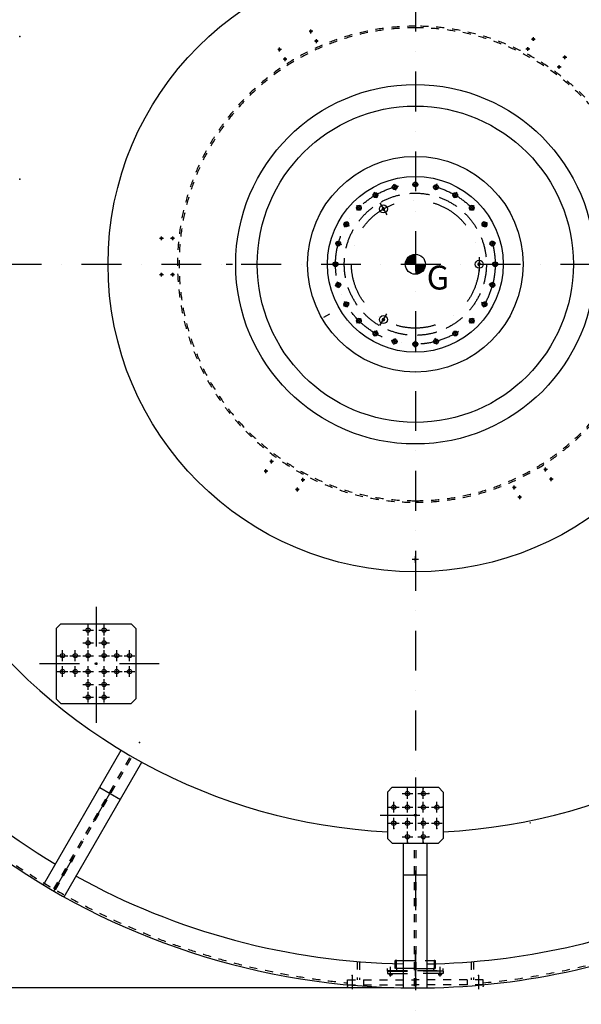
# Model space of a CAD drawing. Extents: x 0 to 15750, y 0 to 22275.
# Drawn here: x 5497 to 9015, y 12104 to 18268 of the extents above; entities that cross this region are included whole.
import ezdxf

# ---------------------------------------------------------------- set-up
doc = ezdxf.new("R2010")
doc.units = 0
doc.header["$LTSCALE"] = 500
doc.header["$MEASUREMENT"] = 0
for name, pattern in [('CENTER', [0.6, 0.375, -0.075, 0.075, -0.075]), ('DASHDOT', [1, 0.5, -0.25, 0, -0.25]), ('HIDDEN', [0.2, 0.1, -0.1]), ('NASCOSTA', [0.375, 0.25, -0.125]), ('TRATTO-PUNTO', [1, 0.5, -0.25, 0, -0.25])]:
    doc.linetypes.add(name, pattern=pattern)
doc.layers.get('0').update_dxf_attribs({"linetype": 'CONTINUOUS'})
doc.layers.get('DEFPOINTS').update_dxf_attribs({"linetype": 'CONTINUOUS'})
for name, color, linetype in [('1', 7, 'CONTINUOUS'), ('25_MOTORE', 7, 'CONTINUOUS'), ('ASSI', 3, 'DASHDOT'), ('CARPENTERIA', 7, 'CONTINUOUS'), ('FORI', 7, 'CONTINUOUS'), ('QUOTE', 1, 'CONTINUOUS')]:
    doc.layers.add(name, color=color, linetype=linetype)
doc.styles.add('ROMANS', font='romans')

msp = doc.modelspace()

# ---------------------------------------------------------------- linework, layer by layer
at = {"color": 7, "linetype": 'NASCOSTA'}
for p, q in [((7800.2, 12312.6), (7800.2, 12297.6)), ((7800.2, 12297.6), (7975.2, 12297.6)), ((8150.2, 12297.6), (7975.2, 12297.6)), ((8150.2, 12312.6), (8150.2, 12297.6))]:
    msp.add_line(p, q, dxfattribs=at)
at = {"color": 1, "linetype": 'BYBLOCK'}
msp.add_line((7840.2, 12206.6), (1813.4, 12206.6), dxfattribs=at)
at = {"color": 7, "const_width": 62.9}
for points in [[(7975.2, 16768, 0.414214), (7943.7, 16736.6)], [(7975.2, 16705.1, 0.414214), (8006.7, 16736.6)]]:
    msp.add_lwpolyline(points, format="xyb", dxfattribs=at)
at = {"color": 7, "linetype": 'CONTINUOUS'}
msp.add_circle((7975.2, 16736.6), 550, dxfattribs=at)
at = {"color": 7}
msp.add_circle((7975.2, 16736.6), 62.9, dxfattribs=at)
at = {"layer": '1', "color": 7, "linetype": 'TRATTO-PUNTO'}
for p, q in [((7820.2, 12278), (7820.2, 12339)), ((8130.2, 12278), (8130.2, 12339))]:
    msp.add_line(p, q, dxfattribs=at)
at = {"layer": '1', "color": 7, "linetype": 'NASCOSTA'}
for p, q in [((7800.2, 12312.6), (7800.2, 12316.6)), ((7800.2, 12312.6), (7975.2, 12312.6)), ((7809.7, 12297.6), (7809.7, 12295.6)), ((7809.7, 12297.6), (7830.7, 12297.6)), ((7809.7, 12295.6), (7830.7, 12295.6)), ((7810.7, 12295.6), (7810.7, 12289.9)), ((7812.8, 12288.6), (7827.6, 12288.6)), ((7815, 12295.6), (7815, 12289.9)), ((7825.4, 12295.6), (7825.4, 12289.9)), ((7829.7, 12295.6), (7829.7, 12289.9)), ((7830.7, 12297.6), (7830.7, 12295.6)), ((8150.2, 12312.6), (7975.2, 12312.6)), ((8119.7, 12297.6), (8119.7, 12295.6)), ((8140.7, 12297.6), (8119.7, 12297.6)), ((8140.7, 12295.6), (8119.7, 12295.6)), ((8120.7, 12295.6), (8120.7, 12289.9)), ((8137.6, 12288.6), (8122.8, 12288.6)), ((8125, 12295.6), (8125, 12289.9)), ((8135.4, 12295.6), (8135.4, 12289.9)), ((8139.7, 12295.6), (8139.7, 12289.9)), ((8140.7, 12297.6), (8140.7, 12295.6)), ((8150.2, 12312.6), (8150.2, 12316.6))]:
    msp.add_line(p, q, dxfattribs=at)
for centre, radius, start, end in [((7812.8, 12290.9), 2.35, 204.67941, 335.32059), ((7820.2, 12299.3), 10.7, 240.76986, 299.23014), ((7827.6, 12290.9), 2.35, 204.67941, 335.32059), ((8122.8, 12290.9), 2.35, 204.67941, 335.32059), ((8130.2, 12299.3), 10.7, 240.76986, 299.23014), ((8137.6, 12290.9), 2.35, 204.67941, 335.32059)]:
    msp.add_arc(centre, radius, start, end, dxfattribs=at)
at = {"layer": '25_MOTORE', "color": 7}
for p, q in [((7842.2, 17232.9), (7832.4, 17223.1)), ((7832.4, 17223.1), (7836, 17209.7)), ((7836, 17209.7), (7849.4, 17206.2)), ((7855.6, 17229.3), (7842.2, 17232.9)), ((7849.4, 17206.2), (7859.2, 17215.9)), ((7859.2, 17215.9), (7855.6, 17229.3)), ((7975.2, 17250.4), (7963.2, 17243.5)), ((7963.2, 17243.5), (7963.2, 17229.6)), ((7963.2, 17229.6), (7975.2, 17222.7)), ((7987.2, 17243.5), (7975.2, 17250.4)), ((7975.2, 17222.7), (7987.2, 17229.6)), ((7987.2, 17229.6), (7987.2, 17243.5)), ((8094.8, 17229.3), (8091.2, 17215.9)), ((8091.2, 17215.9), (8101, 17206.2)), ((8108.2, 17232.9), (8094.8, 17229.3)), ((8101, 17206.2), (8114.4, 17209.7)), ((8118, 17223.1), (8108.2, 17232.9)), ((8114.4, 17209.7), (8118, 17223.1)), ((7718.3, 17181.6), (7711.3, 17169.6)), ((7711.3, 17169.6), (7718.3, 17157.6)), ((7732.1, 17181.6), (7718.3, 17181.6)), ((7718.3, 17157.6), (7732.1, 17157.6)), ((7739.1, 17169.6), (7732.1, 17181.6)), ((7732.1, 17157.6), (7739.1, 17169.6)), ((8218.3, 17181.6), (8211.3, 17169.6)), ((8211.3, 17169.6), (8218.3, 17157.6)), ((8232.1, 17181.6), (8218.3, 17181.6)), ((8218.3, 17157.6), (8232.1, 17157.6)), ((8239.1, 17169.6), (8232.1, 17181.6)), ((8232.1, 17157.6), (8239.1, 17169.6)), ((7611.9, 17099.9), (7608.3, 17086.5)), ((7608.3, 17086.5), (7618.1, 17076.7)), ((7625.2, 17103.5), (7611.9, 17099.9)), ((7618.1, 17076.7), (7631.5, 17080.3)), ((7635, 17093.7), (7625.2, 17103.5)), ((7631.5, 17080.3), (7635, 17093.7)), ((8325.2, 17103.5), (8315.4, 17093.7)), ((8315.4, 17093.7), (8319, 17080.3)), ((8319, 17080.3), (8332.3, 17076.7)), ((8338.6, 17099.9), (8325.2, 17103.5)), ((8332.3, 17076.7), (8342.1, 17086.5)), ((8342.1, 17086.5), (8338.6, 17099.9)), ((7542.2, 17000.4), (7530.2, 16993.5)), ((7530.2, 16993.5), (7530.2, 16979.6)), ((7530.2, 16979.6), (7542.2, 16972.7)), ((7554.2, 16993.5), (7542.2, 17000.4)), ((7542.2, 16972.7), (7554.2, 16979.6)), ((7554.2, 16979.6), (7554.2, 16993.5)), ((8408.2, 17000.4), (8396.2, 16993.5)), ((8396.2, 16993.5), (8396.2, 16979.6)), ((8396.2, 16979.6), (8408.2, 16972.7)), ((8420.2, 16993.5), (8408.2, 17000.4)), ((8408.2, 16972.7), (8420.2, 16979.6)), ((8420.2, 16979.6), (8420.2, 16993.5)), ((7488.7, 16879.4), (7478.9, 16869.6)), ((7478.9, 16869.6), (7482.4, 16856.2)), ((7482.4, 16856.2), (7495.8, 16852.6)), ((7502, 16875.8), (7488.7, 16879.4)), ((7495.8, 16852.6), (7505.6, 16862.4)), ((7505.6, 16862.4), (7502, 16875.8)), ((8448.4, 16875.8), (8444.8, 16862.4)), ((8444.8, 16862.4), (8454.6, 16852.6)), ((8461.8, 16879.4), (8448.4, 16875.8)), ((8454.6, 16852.6), (8468, 16856.2)), ((8471.6, 16869.6), (8461.8, 16879.4)), ((8468, 16856.2), (8471.6, 16869.6)), ((7468.3, 16748.6), (7461.3, 16736.6)), ((7461.3, 16736.6), (7468.3, 16724.6)), ((7482.1, 16748.6), (7468.3, 16748.6)), ((7468.3, 16724.6), (7482.1, 16724.6)), ((7489.1, 16736.6), (7482.1, 16748.6)), ((7482.1, 16724.6), (7489.1, 16736.6)), ((8468.3, 16748.6), (8461.3, 16736.6)), ((8461.3, 16736.6), (8468.3, 16724.6)), ((8482.1, 16748.6), (8468.3, 16748.6)), ((8468.3, 16724.6), (8482.1, 16724.6)), ((8489.1, 16736.6), (8482.1, 16748.6)), ((8482.1, 16724.6), (8489.1, 16736.6)), ((7482.4, 16617), (7478.9, 16603.6)), ((7478.9, 16603.6), (7488.7, 16593.8)), ((7495.8, 16620.5), (7482.4, 16617)), ((7488.7, 16593.8), (7502, 16597.4)), ((7505.6, 16610.8), (7495.8, 16620.5)), ((7502, 16597.4), (7505.6, 16610.8)), ((8454.6, 16620.5), (8444.8, 16610.8)), ((8444.8, 16610.8), (8448.4, 16597.4)), ((8448.4, 16597.4), (8461.8, 16593.8)), ((8468, 16617), (8454.6, 16620.5)), ((8461.8, 16593.8), (8471.6, 16603.6)), ((8471.6, 16603.6), (8468, 16617)), ((7542.2, 16500.4), (7530.2, 16493.5)), ((7530.2, 16493.5), (7530.2, 16479.6)), ((7530.2, 16479.6), (7542.2, 16472.7)), ((7554.2, 16493.5), (7542.2, 16500.4)), ((7542.2, 16472.7), (7554.2, 16479.6)), ((7554.2, 16479.6), (7554.2, 16493.5)), ((8408.2, 16500.4), (8396.2, 16493.5)), ((8396.2, 16493.5), (8396.2, 16479.6)), ((8396.2, 16479.6), (8408.2, 16472.7)), ((8420.2, 16493.5), (8408.2, 16500.4)), ((8408.2, 16472.7), (8420.2, 16479.6)), ((8420.2, 16479.6), (8420.2, 16493.5)), ((7618.1, 16396.4), (7608.3, 16386.6)), ((7631.5, 16392.8), (7618.1, 16396.4)), ((8332.3, 16396.4), (8319, 16392.8)), ((8342.1, 16386.6), (8332.3, 16396.4)), ((7608.3, 16386.6), (7611.9, 16373.2)), ((7611.9, 16373.2), (7625.2, 16369.6)), ((7625.2, 16369.6), (7635, 16379.4)), ((7635, 16379.4), (7631.5, 16392.8)), ((8319, 16392.8), (8315.4, 16379.4)), ((8315.4, 16379.4), (8325.2, 16369.6)), ((8325.2, 16369.6), (8338.6, 16373.2)), ((8338.6, 16373.2), (8342.1, 16386.6)), ((7718.3, 16315.6), (7711.3, 16303.6)), ((7711.3, 16303.6), (7718.3, 16291.6)), ((7732.1, 16315.6), (7718.3, 16315.6)), ((7718.3, 16291.6), (7732.1, 16291.6)), ((7739.1, 16303.6), (7732.1, 16315.6)), ((7732.1, 16291.6), (7739.1, 16303.6)), ((8218.3, 16315.6), (8211.3, 16303.6)), ((8211.3, 16303.6), (8218.3, 16291.6)), ((8232.1, 16315.6), (8218.3, 16315.6)), ((8218.3, 16291.6), (8232.1, 16291.6)), ((8239.1, 16303.6), (8232.1, 16315.6)), ((8232.1, 16291.6), (8239.1, 16303.6)), ((7836, 16263.4), (7832.4, 16250)), ((7832.4, 16250), (7842.2, 16240.2)), ((7849.4, 16267), (7836, 16263.4)), ((7842.2, 16240.2), (7855.6, 16243.8)), ((7859.2, 16257.2), (7849.4, 16267)), ((7855.6, 16243.8), (7859.2, 16257.2)), ((7975.2, 16250.4), (7963.2, 16243.5)), ((7963.2, 16243.5), (7963.2, 16229.6)), ((7963.2, 16229.6), (7975.2, 16222.7)), ((7987.2, 16243.5), (7975.2, 16250.4)), ((7975.2, 16222.7), (7987.2, 16229.6)), ((7987.2, 16229.6), (7987.2, 16243.5)), ((8101, 16267), (8091.2, 16257.2)), ((8091.2, 16257.2), (8094.8, 16243.8)), ((8094.8, 16243.8), (8108.2, 16240.2)), ((8114.4, 16263.4), (8101, 16267)), ((8108.2, 16240.2), (8118, 16250)), ((8118, 16250), (8114.4, 16263.4))]:
    msp.add_line(p, q, dxfattribs=at)
for centre, radius in [((7845.8, 17219.5), 15), ((7845.8, 17219.5), 12), ((7975.2, 17236.6), 15), ((7975.2, 17236.6), 12), ((8104.6, 17219.5), 15), ((8104.6, 17219.5), 12), ((7725.2, 17169.6), 15), ((7725.2, 17169.6), 12), ((8225.2, 17169.6), 15), ((8225.2, 17169.6), 12), ((7621.7, 17090.1), 15), ((7621.7, 17090.1), 12), ((8328.8, 17090.1), 15), ((8328.8, 17090.1), 12), ((7542.2, 16986.6), 15), ((7542.2, 16986.6), 12), ((8408.2, 16986.6), 15), ((8408.2, 16986.6), 12), ((7492.2, 16866), 15), ((7492.2, 16866), 12), ((8458.2, 16866), 15), ((8458.2, 16866), 12), ((7475.2, 16736.6), 15), ((7475.2, 16736.6), 12), ((8475.2, 16736.6), 15), ((8475.2, 16736.6), 12), ((7492.2, 16607.2), 15), ((7492.2, 16607.2), 12), ((8458.2, 16607.2), 15), ((8458.2, 16607.2), 12), ((7542.2, 16486.6), 15), ((7542.2, 16486.6), 12), ((8408.2, 16486.6), 15), ((8408.2, 16486.6), 12), ((7621.7, 16383), 15), ((7621.7, 16383), 12), ((8328.8, 16383), 15), ((8328.8, 16383), 12), ((7725.2, 16303.6), 15), ((7725.2, 16303.6), 12), ((8225.2, 16303.6), 15), ((8225.2, 16303.6), 12), ((7845.8, 16253.6), 15), ((7845.8, 16253.6), 12), ((7975.2, 16236.6), 15), ((7975.2, 16236.6), 12), ((8104.6, 16253.6), 15), ((8104.6, 16253.6), 12)]:
    msp.add_circle(centre, radius, dxfattribs=at)
at = {"layer": 'ASSI', "color": 3, "linetype": 'DASHDOT'}
for p, q in [((7975.2, 21444.3), (7975.2, 11574.8)), ((2883.7, 16736.6), (13709.3, 16736.6)), ((5975.2, 14593.1), (5975.2, 13866.3)), ((5621.2, 14236.6), (6382.2, 14236.6))]:
    msp.add_line(p, q, dxfattribs=at)
at = {"layer": 'ASSI', "color": 7, "linetype": 'TRATTO-PUNTO'}
for p, q in [((7850.2, 17203.1), (7841.4, 17236)), ((7975.2, 17219.5), (7975.2, 17253.6)), ((8100.2, 17203.1), (8109, 17236)), ((7733.7, 17154.8), (7716.7, 17184.3)), ((8216.7, 17154.8), (8233.7, 17184.3)), ((7633.7, 17078.1), (7609.6, 17102.2)), ((7753.5, 17120.7), (7796.4, 17046.2)), ((8316.7, 17078.1), (8340.8, 17102.2)), ((7556.9, 16978.1), (7527.4, 16995.1)), ((8393.5, 16978.1), (8423, 16995.1)), ((7508.7, 16861.6), (7475.8, 16870.4)), ((8441.7, 16861.6), (8474.6, 16870.4)), ((8375.2, 16780.1), (8375.2, 16694.1)), ((7453.1, 16736.6), (7493.4, 16736.6)), ((7492.2, 16736.6), (7458.2, 16736.6)), ((8458.2, 16736.6), (8492.2, 16736.6)), ((7508.7, 16611.6), (7475.8, 16602.8)), ((7508.7, 16611.6), (7475.8, 16602.8)), ((8441.7, 16611.6), (8474.6, 16602.8)), ((7556.9, 16495.1), (7527.4, 16478.1)), ((8393.5, 16495.1), (8423, 16478.1)), ((7633.7, 16395.1), (7609.6, 16371)), ((7633.7, 16395.1), (7609.6, 16371)), ((7753.5, 16352.5), (7796.4, 16427)), ((8316.7, 16395.1), (8340.8, 16371)), ((7733.7, 16318.3), (7716.7, 16288.8)), ((8216.7, 16318.3), (8233.7, 16288.8)), ((8216.7, 16318.3), (8233.7, 16288.8)), ((7850.2, 16270.1), (7841.4, 16237.2)), ((7975.2, 16214.5), (7975.2, 16254.8)), ((7975.2, 16253.6), (7975.2, 16219.5)), ((7975.2, 16253.6), (7975.2, 16219.5)), ((8100.2, 16270.1), (8109, 16237.2))]:
    msp.add_line(p, q, dxfattribs=at)
at = {"layer": 'ASSI', "color": 7, "linetype": 'DASHDOT'}
for p, q in [((7975.2, 13523.2), (7975.2, 13038.9)), ((7754.3, 13288), (8193.2, 13288))]:
    msp.add_line(p, q, dxfattribs=at)
at = {"layer": 'ASSI', "color": 7, "linetype": 'TRATTO-PUNTO'}
for radius in [500, 400]:
    msp.add_circle((7975.2, 16736.6), radius, dxfattribs=at)
at = {"layer": 'CARPENTERIA', "color": 7, "linetype": 'CONTINUOUS'}
for p, q in [((5755.2, 14486.6), (5725.2, 14456.6)), ((5755.2, 14486.6), (5725.2, 14456.6)), ((5755.2, 14486.6), (6195.2, 14486.6)), ((5755.2, 14486.6), (6195.2, 14486.6)), ((6195.2, 14486.6), (6225.2, 14456.6)), ((6195.2, 14486.6), (6225.2, 14456.6)), ((5725.2, 14456.6), (5725.2, 14016.6)), ((5725.2, 14456.6), (5725.2, 14016.6)), ((6225.2, 14456.6), (6225.2, 14016.6)), ((6225.2, 14456.6), (6225.2, 14016.6)), ((5725.2, 14016.6), (5755.2, 13986.6)), ((5725.2, 14016.6), (5755.2, 13986.6)), ((6225.2, 14016.6), (6195.2, 13986.6)), ((6225.2, 14016.6), (6195.2, 13986.6)), ((5755.2, 13986.6), (6195.2, 13986.6)), ((5755.2, 13986.6), (6195.2, 13986.6)), ((5645.6, 12851.5), (6132.4, 13694.7)), ((5775.5, 12776.5), (6262.3, 13619.7)), ((5998, 13462), (6127.9, 13387)), ((7800.2, 13433), (7830.2, 13463)), ((7800.2, 13433), (7830.2, 13463)), ((7830.2, 13463), (8120.2, 13463)), ((7830.2, 13463), (8120.2, 13463)), ((8150.2, 13433), (8120.2, 13463)), ((8150.2, 13433), (8120.2, 13463)), ((7800.2, 13433), (7800.2, 13143)), ((7800.2, 13433), (7800.2, 13143)), ((8150.2, 13433), (8150.2, 13143)), ((8150.2, 13433), (8150.2, 13143)), ((7800.2, 13143), (7830.2, 13113)), ((7800.2, 13143), (7830.2, 13113)), ((8120.2, 13113), (8150.2, 13143)), ((8120.2, 13113), (8150.2, 13143)), ((7830.2, 13113), (8120.2, 13113)), ((7830.2, 13113), (8120.2, 13113)), ((7900.2, 12207.2), (7900.2, 13113)), ((8050.2, 12207.2), (8050.2, 13113)), ((8050.2, 12912.1), (7900.2, 12912.1))]:
    msp.add_line(p, q, dxfattribs=at)
at = {"layer": 'CARPENTERIA', "color": 7, "linetype": 'TRATTO-PUNTO'}
msp.add_line((5710.2, 12813.5), (6197, 13656.6), dxfattribs=at)
at = {"layer": 'CARPENTERIA', "color": 7, "linetype": 'HIDDEN'}
for p, q in [((5711.9, 12826.4), (6192.6, 13659.1)), ((5720.5, 12821.4), (6201.3, 13654.1)), ((7970.2, 12218.6), (7970.2, 13113)), ((7980.2, 12218.6), (7980.2, 13113)), ((7975.2, 12283.2), (7975.2, 12420.8)), ((7975.2, 12283.2), (7975.2, 12420.8)), ((7975.2, 12283.2), (7975.2, 12420.8)), ((7975.2, 12283.2), (7975.2, 12420.8)), ((7610.2, 12371.8), (7610.2, 12256.6)), ((7625.2, 12370.6), (7625.2, 12256.6)), ((8325.2, 12370.6), (8325.2, 12256.6)), ((8340.2, 12371.8), (8340.2, 12256.6)), ((7550.2, 12256.6), (7975.2, 12256.6)), ((7550.2, 12226.6), (7550.2, 12256.6)), ((7550.2, 12226.6), (7975.2, 12226.6)), ((7650.2, 12256.6), (7650.2, 12218.2)), ((8400.2, 12256.6), (7975.2, 12256.6)), ((8400.2, 12226.6), (7975.2, 12226.6)), ((8300.2, 12256.6), (8300.2, 12226.6)), ((8400.2, 12226.6), (8400.2, 12256.6))]:
    msp.add_line(p, q, dxfattribs=at)
at = {"layer": 'CARPENTERIA', "color": 7}
for p, q in [((8696.9, 13240), (8691.8, 13240)), ((8691.8, 13240), (8696.9, 13240))]:
    msp.add_line(p, q, dxfattribs=at)
at = {"layer": 'CARPENTERIA', "color": 7, "linetype": 'NASCOSTA'}
for p, q in [((7975.2, 12283.2), (7975.2, 12420.8)), ((7975.2, 12280.2), (7975.2, 12417.8)), ((7975.2, 12328.6), (7800.2, 12328.6)), ((7800.2, 12316.6), (7800.2, 12328.6)), ((7848.2, 12358.4), (7848.2, 12378.6)), ((7856.2, 12378.6), (7848.2, 12378.6)), ((7848.2, 12328.6), (7848.2, 12358.4)), ((7850.2, 12378.6), (8089.5, 12378.6)), ((7856.2, 12328.6), (7856.2, 12378.6)), ((7860.2, 12316.6), (7860.2, 12328.6)), ((7975.2, 12328.6), (8150.2, 12328.6)), ((8090.2, 12316.6), (8090.2, 12328.6)), ((8094.2, 12378.6), (8102.2, 12378.6)), ((8094.2, 12328.6), (8094.2, 12378.6)), ((8102.2, 12358.4), (8102.2, 12378.6)), ((8102.2, 12328.6), (8102.2, 12358.4)), ((8150.2, 12316.6), (8150.2, 12328.6)), ((7800.2, 12316.6), (8150.2, 12316.6))]:
    msp.add_line(p, q, dxfattribs=at)
at = {"layer": 'CARPENTERIA', "color": 7, "linetype": 'CENTER'}
for p, q in [((7580.2, 12284.4), (7580.2, 12199.1)), ((8370.2, 12284.4), (8370.2, 12199.1))]:
    msp.add_line(p, q, dxfattribs=at)
at = {"layer": 'CARPENTERIA', "color": 7}
for radius in [1925, 1125, 990, 675]:
    msp.add_circle((7975.2, 16736.6), radius, dxfattribs=at)
at = {"layer": 'CARPENTERIA', "color": 7, "linetype": 'NASCOSTA'}
msp.add_circle((7975.2, 16736.6), 445, dxfattribs=at)
at = {"layer": 'CARPENTERIA', "color": 7, "linetype": 'CONTINUOUS'}
for radius, start, end in [(4530, 110.46846, 161.62389), (3556.5, 24.23725, 155.76275), (3556.5, 164.07456, 267.17958), (3556.5, 272.82042, 15.92544), (4530, 198.37611, 270), (4380, 210.98114, 239.01886), (4380, 240.98114, 269.01886), (4380, 270.98114, 294.01886), (4530, 270, 294.05135)]:
    msp.add_arc((7975.2, 16736.6), radius, start, end, dxfattribs=at)
at = {"layer": 'CARPENTERIA', "color": 7, "linetype": 'HIDDEN'}
for radius, start, end in [(1490, 90, 270), (1480, 90, 270), (1490, 270, 90), (1480, 270, 90), (4518, 198.36859, 264.60231), (4518, 275.39769, 329.04883)]:
    msp.add_arc((7975.2, 16736.6), radius, start, end, dxfattribs=at)
at = {"layer": 'CARPENTERIA', "color": 7, "linetype": 'BYBLOCK'}
for p in [(6246.9, 13743), (8025.2, 13456.5), (8143.7, 13338), (7925.2, 13119.5), (8025.2, 13119.5), (7580.2, 12284.4), (7580.2, 12284.4), (8370.2, 12284.4), (8370.2, 12284.4), (7550.2, 12218.6), (8400.2, 12218.6), (8400.2, 12218.6)]:
    msp.add_point(p, dxfattribs=at)
at = {"layer": 'CARPENTERIA', "color": 7, "linetype": 'NASCOSTA'}
for p in [(7856.2, 12378.6), (7860.2, 12328.6), (8090.2, 12328.6), (8094.2, 12378.6)]:
    msp.add_point(p, dxfattribs=at)
at = {"layer": 'DEFPOINTS', "color": 7, "linetype": 'BYBLOCK'}
msp.add_point((7975.2, 12206.6), dxfattribs=at)
at = {"layer": 'FORI', "color": 7}
for p, q in [((7332.5, 18194.8), (7309.5, 18194.8)), ((7320.9, 18182.2), (7320.9, 18207.2)), ((7367.5, 18134.2), (7344.5, 18134.2)), ((7355.9, 18121.6), (7355.9, 18146.6)), ((8701.8, 18145.8), (8726.7, 18145.8)), ((8714.3, 18134.3), (8714.3, 18157.2)), ((7135.9, 18081.3), (7113, 18081.3)), ((7124.3, 18068.7), (7124.3, 18093.7)), ((8666.8, 18085.2), (8691.7, 18085.2)), ((8679.3, 18073.7), (8679.3, 18096.6)), ((7170.9, 18020.7), (7148, 18020.7)), ((7159.3, 18008.1), (7159.3, 18033.1)), ((8898.4, 18032.3), (8923.3, 18032.3)), ((8910.9, 18020.8), (8910.9, 18043.7)), ((8863.4, 17971.7), (8888.3, 17971.7)), ((8875.9, 17960.2), (8875.9, 17983.1)), ((6372.6, 16899.1), (6397.6, 16899.1)), ((6385.2, 16887.5), (6385.2, 16910.5)), ((6442.6, 16899.1), (6467.6, 16899.1)), ((6455.2, 16887.5), (6455.2, 16910.5)), ((6372.6, 16672.1), (6397.6, 16672.1)), ((6385.2, 16660.5), (6385.2, 16683.5)), ((6442.6, 16672.1), (6467.6, 16672.1)), ((6455.2, 16660.5), (6455.2, 16683.5)), ((7086, 15501.5), (7063.1, 15501.5)), ((7074.5, 15488.9), (7074.5, 15513.8)), ((7051, 15440.8), (7028.1, 15440.8)), ((7039.5, 15428.3), (7039.5, 15453.2)), ((8802.6, 15452.5), (8779.7, 15452.5)), ((8791.1, 15439.9), (8791.1, 15464.8)), ((7282.6, 15388), (7259.7, 15388)), ((7271.1, 15375.4), (7271.1, 15400.3)), ((8594.5, 15326.4), (8594.5, 15351.3)), ((8837.6, 15391.8), (8814.7, 15391.8)), ((8826.1, 15379.3), (8826.1, 15404.2)), ((7247.6, 15327.3), (7224.7, 15327.3)), ((7236.1, 15314.8), (7236.1, 15339.7)), ((8606, 15339), (8583.1, 15339)), ((8629.5, 15265.8), (8629.5, 15290.7)), ((8641, 15278.3), (8618.1, 15278.3))]:
    msp.add_line(p, q, dxfattribs=at)
at = {"layer": 'FORI', "color": 7, "linetype": 'TRATTO-PUNTO'}
for p, q in [((7825.8, 17214.2), (7865.8, 17224.9)), ((7840.4, 17239.5), (7851.2, 17199.5)), ((7954.5, 17236.6), (7995.9, 17236.6)), ((8084.6, 17224.9), (8124.6, 17214.2)), ((8110, 17239.5), (8099.3, 17199.5)), ((7707.3, 17159.2), (7743.1, 17179.9)), ((7714.9, 17187.5), (7735.6, 17151.7)), ((8207.3, 17179.9), (8243.1, 17159.2)), ((8235.6, 17187.5), (8214.9, 17151.7)), ((7607, 17104.8), (7636.3, 17075.5)), ((7607, 17075.5), (7636.3, 17104.8)), ((8343.4, 17104.8), (8314.1, 17075.5)), ((8314.1, 17104.8), (8343.4, 17075.5)), ((7524.3, 16996.9), (7560.1, 16976.2)), ((7531.8, 16968.6), (7552.5, 17004.5)), ((8426.1, 16996.9), (8390.3, 16976.2)), ((8397.9, 17004.5), (8418.6, 16968.6)), ((7472.2, 16871.3), (7512.2, 16860.6)), ((7472.2, 16871.3), (7512.2, 16860.6)), ((7486.9, 16846), (7497.6, 16886)), ((8478.2, 16871.3), (8438.2, 16860.6)), ((8452.8, 16886), (8463.5, 16846)), ((6789.5, 16736.6), (6830.9, 16736.6)), ((7454.5, 16736.6), (7495.9, 16736.6)), ((7475.2, 16715.9), (7475.2, 16757.3)), ((7472.2, 16601.8), (7512.2, 16612.5)), ((7497.6, 16587.2), (7486.9, 16627.2)), ((8478.2, 16601.8), (8438.2, 16612.5)), ((8463.5, 16627.2), (8452.8, 16587.2)), ((7524.3, 16476.2), (7560.1, 16496.9)), ((7552.5, 16468.6), (7531.8, 16504.5)), ((8426.1, 16476.2), (8390.3, 16496.9)), ((8418.6, 16504.5), (8397.9, 16468.6)), ((7403, 16406.2), (7438.9, 16426.9)), ((7607, 16368.4), (7636.3, 16397.7)), ((7636.3, 16368.4), (7607, 16397.7)), ((8343.4, 16368.4), (8314.1, 16397.7)), ((8343.4, 16397.7), (8314.1, 16368.4)), ((7743.1, 16293.2), (7707.3, 16313.9)), ((7714.9, 16285.6), (7735.6, 16321.5)), ((7840.4, 16233.6), (7851.2, 16273.6)), ((8110, 16233.6), (8099.3, 16273.6)), ((8243.1, 16313.9), (8207.3, 16293.2)), ((7865.8, 16248.3), (7825.8, 16259)), ((7995.9, 16236.6), (7954.5, 16236.6)), ((7975.2, 16215.9), (7975.2, 16257.3)), ((8124.6, 16259), (8084.6, 16248.3)), ((7995.9, 14888.6), (7954.5, 14888.6)), ((7975.2, 14867.9), (7975.2, 14909.3))]:
    msp.add_line(p, q, dxfattribs=at)
at = {"layer": 'FORI', "color": 7, "linetype": 'CENTER'}
for p, q in [((5891.7, 14446.6), (5958.7, 14446.6)), ((5925.2, 14413.1), (5925.2, 14480.1)), ((5991.7, 14446.6), (6058.7, 14446.6)), ((6025.2, 14413.1), (6025.2, 14480.1)), ((5891.7, 14366.6), (5958.7, 14366.6)), ((5925.2, 14333.1), (5925.2, 14400.1)), ((5991.7, 14366.6), (6058.7, 14366.6)), ((6025.2, 14333.1), (6025.2, 14400.1)), ((5765.2, 14253.1), (5765.2, 14320.1)), ((5845.2, 14253.1), (5845.2, 14320.1)), ((5925.2, 14253.1), (5925.2, 14320.1)), ((6025.2, 14253.1), (6025.2, 14320.1)), ((6105.2, 14253.1), (6105.2, 14320.1)), ((6185.2, 14253.1), (6185.2, 14320.1)), ((5731.7, 14286.6), (5798.7, 14286.6)), ((5811.7, 14286.6), (5878.7, 14286.6)), ((5891.7, 14286.6), (5958.7, 14286.6)), ((5991.7, 14286.6), (6058.7, 14286.6)), ((6071.7, 14286.6), (6138.7, 14286.6)), ((6151.7, 14286.6), (6218.7, 14286.6)), ((5731.7, 14186.6), (5798.7, 14186.6)), ((5765.2, 14153.1), (5765.2, 14220.1)), ((5811.7, 14186.6), (5878.7, 14186.6)), ((5845.2, 14153.1), (5845.2, 14220.1)), ((5891.7, 14186.6), (5958.7, 14186.6)), ((5925.2, 14153.1), (5925.2, 14220.1)), ((5991.7, 14186.6), (6058.7, 14186.6)), ((6025.2, 14153.1), (6025.2, 14220.1)), ((6071.7, 14186.6), (6138.7, 14186.6)), ((6105.2, 14153.1), (6105.2, 14220.1)), ((6151.7, 14186.6), (6218.7, 14186.6)), ((6185.2, 14153.1), (6185.2, 14220.1)), ((5925.2, 14073.1), (5925.2, 14140.1)), ((6025.2, 14073.1), (6025.2, 14140.1)), ((5891.7, 14106.6), (5958.7, 14106.6)), ((5925.2, 13993.1), (5925.2, 14060.1)), ((5991.7, 14106.6), (6058.7, 14106.6)), ((6025.2, 13993.1), (6025.2, 14060.1)), ((5891.7, 14026.6), (5958.7, 14026.6)), ((5991.7, 14026.6), (6058.7, 14026.6)), ((7925.2, 13389.5), (7925.2, 13456.5)), ((8025.2, 13389.5), (8025.2, 13456.5)), ((7891.7, 13423), (7958.7, 13423)), ((7991.7, 13423), (8058.7, 13423)), ((7806.7, 13338), (7873.7, 13338)), ((7840.2, 13304.5), (7840.2, 13371.5)), ((7891.7, 13338), (7958.7, 13338)), ((7925.2, 13304.5), (7925.2, 13371.5)), ((7991.7, 13338), (8058.7, 13338)), ((8025.2, 13304.5), (8025.2, 13371.5)), ((8076.7, 13338), (8143.7, 13338)), ((8110.2, 13304.5), (8110.2, 13371.5)), ((7840.2, 13204.5), (7840.2, 13271.5)), ((7925.2, 13204.5), (7925.2, 13271.5)), ((8025.2, 13204.5), (8025.2, 13271.5)), ((8110.2, 13204.5), (8110.2, 13271.5)), ((7806.7, 13238), (7873.7, 13238)), ((7891.7, 13238), (7958.7, 13238)), ((7991.7, 13238), (8058.7, 13238)), ((8076.7, 13238), (8143.7, 13238)), ((7891.7, 13153), (7958.7, 13153)), ((7925.2, 13119.5), (7925.2, 13186.5)), ((7991.7, 13153), (8058.7, 13153)), ((8025.2, 13119.5), (8025.2, 13186.5))]:
    msp.add_line(p, q, dxfattribs=at)
at = {"layer": 'FORI', "color": 7, "linetype": 'CONTINUOUS'}
for centre, radius in [((7320.9, 18194.8), 6), ((7320.9, 18194.8), 5), ((7355.9, 18134.2), 6), ((7355.9, 18134.2), 5), ((8714.3, 18145.8), 6), ((8714.3, 18145.8), 5), ((7124.3, 18081.3), 6), ((7124.3, 18081.3), 5), ((8679.3, 18085.2), 6), ((8679.3, 18085.2), 5), ((7159.3, 18020.7), 6), ((7159.3, 18020.7), 5), ((8910.9, 18032.3), 6), ((8910.9, 18032.3), 5), ((8875.9, 17971.7), 6), ((8875.9, 17971.7), 5), ((6385.2, 16899.1), 6), ((6385.2, 16899.1), 5), ((6455.2, 16899.1), 6), ((6455.2, 16899.1), 5), ((6385.2, 16672.1), 6), ((6385.2, 16672.1), 5), ((6455.2, 16672.1), 6), ((6455.2, 16672.1), 5), ((7074.5, 15501.5), 6), ((7074.5, 15501.5), 5), ((7039.5, 15440.8), 6), ((7039.5, 15440.8), 5), ((8791.1, 15452.5), 6), ((8791.1, 15452.5), 5), ((7271.1, 15388), 6), ((7271.1, 15388), 5), ((8826.1, 15391.8), 6), ((8826.1, 15391.8), 5), ((7236.1, 15327.3), 6), ((7236.1, 15327.3), 5), ((8594.5, 15339), 6), ((8594.5, 15339), 5), ((8629.5, 15278.3), 6), ((8629.5, 15278.3), 5), ((5925.2, 14446.6), 13.5), ((6025.2, 14446.6), 13.5), ((5925.2, 14366.6), 13.5), ((6025.2, 14366.6), 13.5), ((5765.2, 14286.6), 13.5), ((5845.2, 14286.6), 13.5), ((5925.2, 14286.6), 13.5), ((6025.2, 14286.6), 13.5), ((6105.2, 14286.6), 13.5), ((6185.2, 14286.6), 13.5), ((5765.2, 14186.6), 13.5), ((5845.2, 14186.6), 13.5), ((5925.2, 14186.6), 13.5), ((6025.2, 14186.6), 13.5), ((6105.2, 14186.6), 13.5), ((6185.2, 14186.6), 13.5), ((5925.2, 14106.6), 13.5), ((6025.2, 14106.6), 13.5), ((5925.2, 14026.6), 13.5), ((6025.2, 14026.6), 13.5), ((7925.2, 13423), 13.5), ((8025.2, 13423), 13.5), ((7840.2, 13338), 13.5), ((7925.2, 13338), 13.5), ((8025.2, 13338), 13.5), ((8110.2, 13338), 13.5), ((7840.2, 13238), 13.5), ((7925.2, 13238), 13.5), ((8025.2, 13238), 13.5), ((8110.2, 13238), 13.5), ((7925.2, 13153), 13.5), ((8025.2, 13153), 13.5)]:
    msp.add_circle(centre, radius, dxfattribs=at)
at = {"layer": 'FORI', "color": 7}
for centre, radius in [((7775.2, 17083), 25), ((7775.2, 17083), 6), ((8375.2, 16736.6), 25), ((8375.2, 16736.6), 6), ((7775.2, 16390.2), 25), ((7775.2, 16390.2), 6), ((7975.2, 14888.6), 3.75), ((5975.2, 14236.6), 6), ((7975.2, 13288), 6)]:
    msp.add_circle(centre, radius, dxfattribs=at)
for centre, radius, start, end in [((7775.2, 17083), 8, 0, 270), ((8375.2, 16736.6), 8, 0, 270), ((7775.2, 16390.2), 8, 90, 0), ((7975.2, 14888.6), 5, 0, 270)]:
    msp.add_arc(centre, radius, start, end, dxfattribs=at)
at = {"layer": 'FORI', "color": 7, "linetype": 'BYBLOCK'}
for p in [(5498.7, 18163), (5498.7, 17270.1), (8058.7, 13423), (7840.2, 13204.5), (8110.2, 13204.5), (8058.7, 13153)]:
    msp.add_point(p, dxfattribs=at)

# ---------------------------------------------------------------- texts
at = {"layer": 'QUOTE', "color": 7, "insert": (8187.4, 16634.1), "char_height": 150, "attachment_point": 6, "style": 'ROMANS'}
msp.add_mtext('G', dxfattribs=at)

doc.saveas('drawing.dxf')
